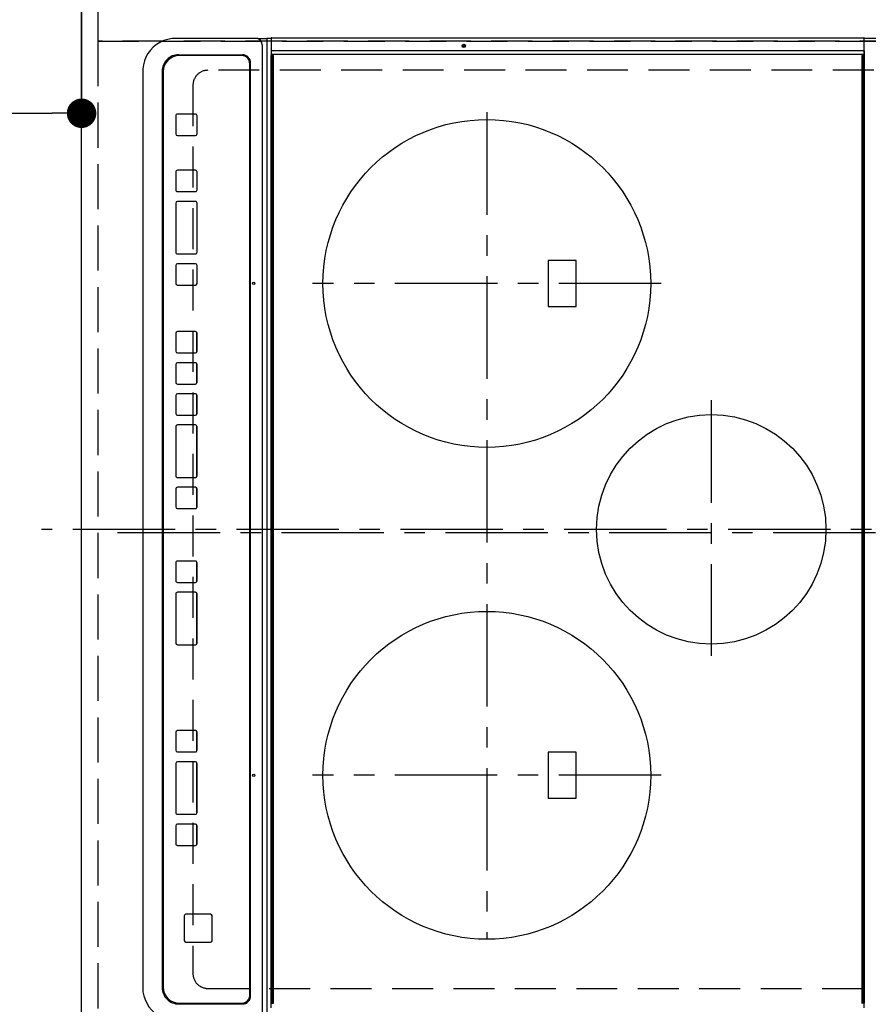
# Model space of a CAD drawing. Extents: x 27948 to 54421, y -25 to 8845.
# Drawn here: x 44345 to 44863, y 5874 to 6475 of the extents above; entities that cross this region are included whole.
import ezdxf

# ---------------------------------------------------------------- set-up
doc = ezdxf.new("R2010")
doc.units = 0
doc.header["$LTSCALE"] = 50
doc.header["$MEASUREMENT"] = 0
for name, pattern in [('CENTER', [2, 1.25, -0.25, 0.25, -0.25]), ('DASHED', [0.75, 0.5, -0.25]), ('HIDDEN', [0.375, 0.25, -0.125])]:
    doc.linetypes.add(name, pattern=pattern)
doc.layers.get('0').update_dxf_attribs({"linetype": 'CONTINUOUS'})
doc.layers.get('DEFPOINTS').update_dxf_attribs({"color": 146, "linetype": 'CONTINUOUS'})
for name, color, linetype in [('121-キャビネット（中）', 253, 'HIDDEN'), ('126-甲板', 2, 'CONTINUOUS'), ('150-機器', 8, 'CONTINUOUS'), ('160-文字', 254, 'CONTINUOUS'), ('166-寸法B', 11, 'CONTINUOUS')]:
    doc.layers.add(name, color=color, linetype=linetype)
doc.styles.add('KH001', font='txt')
doc.dimstyles.new('KH1xx030', dxfattribs={"dimscale": 30, "dimtxt": 2, "dimasz": 0.6, "dimexe": 0.3, "dimexo": 1.2, "dimgap": 0.5, "dimtad": 3, "dimdec": 1, "dimdsep": 46, "dimlunit": 6, "dimtxsty": 'KH001', "dimblk": 'DOT', "dimcen": 1, "dimdle": 1, "dimclrd": 256, "dimclre": 256, "dimclrt": 256, "dimadec": 0, "dimazin": 0, "dimtfac": 1, "dimtdec": 1, "dimtix": 1, "dimtmove": 2, "dimatfit": 3, "dimldrblk": 'CLOSEDBLANK', "dimfxl": 1, "dimtolj": 1, "dimtzin": 0, "dimlwd": -1, "dimlwe": -1, "dimarcsym": 0})

# ---------------------------------------------------------------- blocks, each defined once
blk = doc.blocks.new('_Dot')
at = {"color": 0, "linetype": 'ByBlock', "lineweight": -2}
blk.add_line((-0.5, 0), (-1, 0), dxfattribs=at)
at = {"color": 0, "linetype": 'ByBlock', "const_width": 0.5}
blk.add_lwpolyline([(-0.25, 0, 1), (0.25, 0, 1)], format="xyb", close=True, dxfattribs=at)
blk = doc.blocks.new('*D129')
at = {"layer": '166-寸法B', "transparency": 16777216}
for p, q in [((44347.07, 6711.57), (44011.56, 6711.57)), ((44020.56, 5707.57), (44020.56, 6693.57)), ((44347.07, 5689.57), (44011.56, 5689.57))]:
    blk.add_line(p, q, dxfattribs=at)
at = {"layer": 'DEFPOINTS', "color": 0, "transparency": 16777216}
for p in [(44020.56, 6711.57), (44383.07, 6711.57), (44383.07, 5689.57)]:
    blk.add_point(p, dxfattribs=at)
at = {"layer": '166-寸法B', "transparency": 16777216, "xscale": 18, "yscale": 18, "zscale": 18}
for p, rotation in [((44020.56, 6711.57), 90), ((44020.56, 5689.57), 270)]:
    blk.add_blockref('_Dot', p, dxfattribs=dict(at, rotation=rotation))
at = {"layer": '166-寸法B', "transparency": 16777216, "insert": (43958.76, 6160.04), "char_height": 60, "attachment_point": 5, "rotation": 90, "style": 'KH001'}
blk.add_mtext('\\A1;1,022〈ﾜｰｸﾄｯﾌﾟ寸法〉', dxfattribs=at)
blk = doc.blocks.new('_ClosedBlank')
at = {"color": 0, "linetype": 'ByBlock', "lineweight": -2}
for p, q in [((-1, 0.167), (0, 0)), ((-1, 0.167), (-1, -0.167)), ((0, 0), (-1, -0.167))]:
    blk.add_line(p, q, dxfattribs=at)
blk = doc.blocks.new('*D130')
at = {"layer": '166-寸法B', "transparency": 16777216}
for p, q in [((42911.07, 6675.57), (42911.07, 6408.55)), ((44383.07, 6675.57), (44383.07, 6408.55)), ((42929.07, 6417.55), (44365.07, 6417.55))]:
    blk.add_line(p, q, dxfattribs=at)
at = {"layer": 'DEFPOINTS', "color": 0, "transparency": 16777216}
for p in [(42911.07, 6711.57), (44383.07, 6711.57), (44383.07, 6417.55)]:
    blk.add_point(p, dxfattribs=at)
at = {"layer": '166-寸法B', "transparency": 16777216, "xscale": 18, "yscale": 18, "zscale": 18, "rotation": 180}
blk.add_blockref('_Dot', (42911.07, 6417.55), dxfattribs=at)
at = {"layer": '166-寸法B', "transparency": 16777216, "xscale": 18, "yscale": 18, "zscale": 18}
blk.add_blockref('_Dot', (44383.07, 6417.55), dxfattribs=at)
at = {"layer": '166-寸法B', "transparency": 16777216, "insert": (43438.38, 6467.88), "char_height": 60, "attachment_point": 5, "style": 'KH001'}
blk.add_mtext('\\A1;1,472〈ﾜｰｸﾄｯﾌﾟ寸法〉', dxfattribs=at)
blk = doc.blocks.new('HT-F6S_H2')
at = {"layer": '126-甲板', "linetype": 'DASHED'}
for p, q in [((-280, 273.65), (-280, -170.35)), ((280, -170.35), (280, 273.65)), ((-271, -179.35), (271, -179.35))]:
    blk.add_line(p, q, dxfattribs=at)
for centre, start, end in [((-271, -170.35), 180, 270), ((271, -170.35), 270, 0)]:
    blk.add_arc(centre, 9, start, end, dxfattribs=at)
at = {"layer": '150-機器', "color": 161, "linetype": 'CENTER'}
for p, q in [((0, 309.76), (0, -271.88)), ((-78.76, 137), (77.2, 137)), ((-150, 106.45), (-150, -106.45)), ((150, 106.36), (150, -106.36)), ((-254.4, 0), (250, 0))]:
    blk.add_line(p, q, dxfattribs=at)
at = {"layer": '150-機器', "color": 13, "linetype": 'Continuous'}
for p, q in [((-299.5, 276.38), (-299.5, 230.38)), ((-299.9, -131.32), (-299.9, 230.08)), ((-299.9, 230.08), (-297.9, 230.08)), ((-297.9, 230.38), (-299.6, 230.38)), ((-292.17, 230.38), (-297.9, 230.38)), ((-297.9, 230.08), (-297.9, 230.38)), ((-297.9, 230.08), (-292.17, 230.08)), ((-291.82, 230.38), (-292.17, 230.38)), ((-292.17, 230.08), (-292.17, 230.38)), ((-292.17, 230.08), (-291.67, 230.08)), ((-292.17, -131.32), (-292.17, 230.08)), ((-291.81, 230.38), (-291.82, 230.38)), ((-291.79, 230.37), (-291.82, 230.38)), ((-291.81, 230.38), (-289.1, 230.38)), ((-291.76, 230.35), (-291.79, 230.37)), ((-291.73, 230.33), (-291.76, 230.35)), ((-291.71, 230.29), (-291.73, 230.33)), ((-291.69, 230.24), (-291.71, 230.29)), ((-291.68, 230.19), (-291.69, 230.24)), ((-291.67, 230.14), (-291.68, 230.19)), ((-291.67, 230.08), (-291.67, 230.14)), ((-291.67, 230.08), (-289.9, 230.08)), ((-290.02, 230.37), (-290.05, 230.38)), ((-289.99, 230.35), (-290.02, 230.37)), ((-289.97, 230.33), (-289.99, 230.35)), ((-289.94, 230.29), (-289.97, 230.33)), ((-289.93, 230.24), (-289.94, 230.29)), ((-289.91, 230.19), (-289.93, 230.24)), ((-289.9, 230.14), (-289.91, 230.19)), ((-289.9, 230.08), (-289.9, 230.14)), ((-289.9, -131.32), (-289.9, 230.08)), ((-289.1, 230.38), (289.1, 230.38)), ((-289.1, 230.38), (-289.1, 229.88)), ((289.1, 229.88), (-289.1, 229.88)), ((-289.1, 229.88), (-289.1, 229.18)), ((-288.8, 228.88), (288.8, 228.88)), ((291.81, 230.38), (289.1, 230.38)), ((289.1, 230.38), (289.1, 229.88)), ((289.1, 229.88), (289.1, 229.18)), ((-136, 54.5), (-164, 54.5)), ((-164, 54.5), (-164, 37.5)), ((-136, 37.5), (-136, 54.5)), ((164, 54.5), (136, 54.5)), ((136, 54.5), (136, 37.5)), ((164, 37.5), (164, 54.5)), ((-164, 37.5), (-136, 37.5)), ((136, 37.5), (164, 37.5)), ((-299.6, -131.62), (-297.9, -131.62)), ((-299.5, -131.62), (-299.5, -134.29)), ((-297.9, -131.62), (-292.17, -131.62)), ((-292.17, -131.32), (-292.17, -131.62)), ((-292.17, -131.62), (-291.82, -131.62)), ((-291.82, -131.62), (-291.81, -131.62)), ((-291.79, -131.62), (-291.82, -131.62)), ((-291.81, -131.62), (-289.1, -131.62)), ((-290.05, -131.62), (-290.02, -131.62)), ((-290.02, -131.62), (-289.99, -131.6)), ((-289.99, -131.6), (-289.97, -131.57)), ((-289.97, -131.57), (-289.94, -131.53)), ((-289.94, -131.53), (-289.93, -131.49)), ((-289.93, -131.49), (-289.91, -131.44)), ((-289.91, -131.44), (-289.9, -131.38)), ((-289.9, -131.38), (-289.9, -131.32)), ((-289.1, -131.12), (-289.1, -130.42)), ((-289.1, -131.12), (289.1, -131.12)), ((-289.1, -131.62), (-289.1, -131.12)), ((289.1, -131.62), (-289.1, -131.62)), ((288.8, -130.12), (-288.8, -130.12)), ((289.1, -131.12), (289.1, -130.42)), ((289.1, -131.12), (289.1, -131.62)), ((291.81, -131.62), (289.1, -131.62)), ((-299.5, -134.29), (-297.5, -134.29)), ((-299.5, -139.83), (-299.5, -134.29)), ((-297.5, -134.29), (297.5, -134.29)), ((-295.5, -136.14), (-295.52, -136.07)), ((-295.5, -137.07), (295.5, -137.07)), ((-299.5, -139.83), (-299.5, -140.76)), ((-299.5, -140.76), (-299.5, -188.39)), ((-289.5, -188.13), (-289.5, -149.14)), ((-289, -149.64), (-289, -149.65)), ((-289, -149.65), (-289, -187.64)), ((284.5, -144.14), (-284.5, -144.14)), ((-284, -144.64), (-284, -144.65)), ((284, -144.64), (-284, -144.64)), ((284, -144.65), (-284, -144.65)), ((284, -144.64), (284, -144.65)), ((289, -149.64), (289, -149.65)), ((289, -187.64), (289, -149.65)), ((289.5, -188.13), (289.5, -149.14)), ((235.74, -167.65), (235.74, -167.64)), ((250.74, -167.64), (235.74, -167.64)), ((250.74, -167.65), (235.74, -167.65)), ((250.74, -167.65), (250.74, -167.64)), ((234.74, -168.65), (234.74, -168.64)), ((234.74, -168.65), (234.74, -183.65)), ((251.74, -168.65), (251.74, -168.64)), ((251.74, -183.65), (251.74, -168.65)), ((-253.25, -177.89), (-253.25, -177.87)), ((-253.25, -177.89), (-253.25, -188.88)), ((-241.25, -176.87), (-252.25, -176.87)), ((-252.25, -176.89), (-252.25, -176.87)), ((-241.25, -176.89), (-252.25, -176.89)), ((-241.25, -176.89), (-241.25, -176.87)), ((-240.25, -177.89), (-240.25, -177.87)), ((-240.25, -188.88), (-240.25, -177.89)), ((-219, -177.89), (-219, -177.87)), ((-219, -177.89), (-219, -188.88)), ((-207, -176.87), (-218, -176.87)), ((-218, -176.89), (-218, -176.87)), ((-207, -176.89), (-218, -176.89)), ((-207, -176.89), (-207, -176.87)), ((-206, -177.89), (-206, -177.87)), ((-206, -188.88), (-206, -177.89)), ((-200, -177.89), (-200, -177.87)), ((-200, -177.89), (-200, -188.88)), ((-169, -176.87), (-199, -176.87)), ((-199, -176.89), (-199, -176.87)), ((-169, -176.89), (-199, -176.89)), ((-169, -176.89), (-169, -176.87)), ((-168, -177.89), (-168, -177.87)), ((-168, -188.88), (-168, -177.89)), ((-162, -177.89), (-162, -177.87)), ((-162, -177.89), (-162, -188.88)), ((-150, -176.87), (-161, -176.87)), ((-161, -176.89), (-161, -176.87)), ((-150, -176.89), (-161, -176.89)), ((-150, -176.89), (-150, -176.87)), ((-149, -177.89), (-149, -177.87)), ((-149, -188.88), (-149, -177.89)), ((-120.66, -177.9), (-120.66, -177.88)), ((-120.66, -177.9), (-120.66, -188.89)), ((-108.66, -176.88), (-119.66, -176.88)), ((-119.66, -176.9), (-119.66, -176.88)), ((-108.66, -176.9), (-119.66, -176.9)), ((-108.66, -176.9), (-108.66, -176.88)), ((-107.66, -177.9), (-107.66, -177.88)), ((-107.66, -188.89), (-107.66, -177.9)), ((-101.66, -177.9), (-101.66, -177.88)), ((-101.66, -177.9), (-101.66, -188.89)), ((-89.66, -176.88), (-100.66, -176.88)), ((-100.66, -176.9), (-100.66, -176.88)), ((-89.66, -176.9), (-100.66, -176.9)), ((-89.66, -176.9), (-89.66, -176.88)), ((-88.66, -177.9), (-88.66, -177.88)), ((-88.66, -188.89), (-88.66, -177.9)), ((-82.66, -177.9), (-82.66, -177.88)), ((-82.66, -177.9), (-82.66, -188.89)), ((-70.66, -176.88), (-81.66, -176.88)), ((-81.66, -176.9), (-81.66, -176.88)), ((-70.66, -176.9), (-81.66, -176.9)), ((-70.66, -176.9), (-70.66, -176.88)), ((-69.66, -177.9), (-69.66, -177.88)), ((-69.66, -188.89), (-69.66, -177.9)), ((-63.66, -177.9), (-63.66, -177.88)), ((-63.66, -177.9), (-63.66, -188.89)), ((-32.66, -176.88), (-62.66, -176.88)), ((-62.66, -176.9), (-62.66, -176.88)), ((-32.66, -176.9), (-62.66, -176.9)), ((-32.66, -176.9), (-32.66, -176.88)), ((-31.66, -177.9), (-31.66, -177.88)), ((-31.66, -188.89), (-31.66, -177.9)), ((-25.66, -177.9), (-25.66, -177.88)), ((-25.66, -177.9), (-25.66, -188.89)), ((-13.66, -176.88), (-24.66, -176.88)), ((-24.66, -176.9), (-24.66, -176.88)), ((-13.66, -176.9), (-24.66, -176.9)), ((-13.66, -176.9), (-13.66, -176.88)), ((-12.66, -177.9), (-12.66, -177.88)), ((-12.66, -188.89), (-12.66, -177.9)), ((19.34, -177.9), (19.34, -177.88)), ((19.34, -177.9), (19.34, -188.89)), ((31.34, -176.88), (20.34, -176.88)), ((20.34, -176.9), (20.34, -176.88)), ((31.34, -176.9), (20.34, -176.9)), ((31.34, -176.9), (31.34, -176.88)), ((32.34, -177.9), (32.34, -177.88)), ((32.34, -188.89), (32.34, -177.9)), ((38.34, -177.9), (38.34, -177.88)), ((38.34, -177.9), (38.34, -188.89)), ((69.34, -176.88), (39.34, -176.88)), ((39.34, -176.9), (39.34, -176.88)), ((69.34, -176.9), (39.34, -176.9)), ((69.34, -176.9), (69.34, -176.88)), ((70.34, -177.9), (70.34, -177.88)), ((70.34, -188.89), (70.34, -177.9)), ((122.75, -177.9), (122.75, -177.88)), ((122.75, -177.9), (122.75, -188.89)), ((134.75, -176.88), (123.75, -176.88)), ((123.75, -176.9), (123.75, -176.88)), ((134.75, -176.9), (123.75, -176.9)), ((134.75, -176.9), (134.75, -176.88)), ((135.75, -177.9), (135.75, -177.88)), ((135.75, -188.89), (135.75, -177.9)), ((141.75, -177.9), (141.75, -177.88)), ((141.75, -177.9), (141.75, -188.89)), ((172.75, -176.88), (142.75, -176.88)), ((142.75, -176.9), (142.75, -176.88)), ((172.75, -176.9), (142.75, -176.9)), ((172.75, -176.9), (172.75, -176.88)), ((173.75, -177.9), (173.75, -177.88)), ((173.75, -188.89), (173.75, -177.9)), ((179.75, -177.9), (179.75, -177.88)), ((179.75, -177.9), (179.75, -188.89)), ((191.75, -176.88), (180.75, -176.88)), ((180.75, -176.9), (180.75, -176.88)), ((191.75, -176.9), (180.75, -176.9)), ((191.75, -176.9), (191.75, -176.88)), ((192.75, -177.9), (192.75, -177.88)), ((192.75, -188.89), (192.75, -177.9)), ((235.74, -184.65), (250.74, -184.65)), ((-299.5, -188.39), (-299.5, -189.78)), ((-252.25, -189.88), (-241.25, -189.88)), ((-218, -189.88), (-207, -189.88)), ((-199, -189.88), (-169, -189.88)), ((-161, -189.88), (-150, -189.88)), ((-119.66, -189.89), (-108.66, -189.89)), ((-100.66, -189.89), (-89.66, -189.89)), ((-81.66, -189.89), (-70.66, -189.89)), ((-62.66, -189.89), (-32.66, -189.89)), ((-24.66, -189.89), (-13.66, -189.89)), ((20.34, -189.89), (31.34, -189.89)), ((39.34, -189.89), (69.34, -189.89)), ((123.75, -189.89), (134.75, -189.89)), ((142.75, -189.89), (172.75, -189.89)), ((180.75, -189.89), (191.75, -189.89)), ((-279.5, -198.12), (279.5, -198.12)), ((-279, -197.64), (279, -197.64)), ((-279.5, -210.03), (279.5, -210.03)), ((-279.5, -210.03), (-279.5, -210.05))]:
    blk.add_line(p, q, dxfattribs=at)
for points in [[(-299.5, -189.78), (-299.34, -192.31), (-298.88, -194.79), (-298.11, -197.2), (-297.05, -199.49), (-295.72, -201.63), (-294.13, -203.58), (-292.32, -205.32), (-290.31, -206.82), (-288.12, -208.05), (-285.81, -209), (-283.39, -209.64), (-280.91, -209.98), (-279.5, -210.03)], [(279.5, -210.03), (281.99, -209.87), (284.45, -209.4), (286.83, -208.62), (289.09, -207.55), (291.2, -206.2), (293.13, -204.6), (294.85, -202.76), (296.33, -200.72), (297.55, -198.51), (298.48, -196.17), (299.12, -193.72), (299.45, -191.22), (299.5, -189.78)]]:
    blk.add_lwpolyline(points, dxfattribs=at)
for centre, radius in [((0, 137), 70), ((-150, 0), 100), ((150, 0), 100), ((-294.9, -14.02), 1.04), ((-294.9, -14.02), 0.643), ((-294.9, -14.02), 0.0429), ((-150, -142.27), 0.742), ((150, -142.27), 0.742)]:
    blk.add_circle(centre, radius, dxfattribs=at)
for centre, radius, start, end in [((-299.6, 230.08), 0.3, 90, 179.99999), ((-288.8, 229.18), 0.3, 179.99999, 270), ((288.8, 229.18), 0.3, 270, 0), ((-299.6, -131.32), 0.3, 179.99999, 270), ((-288.8, -130.42), 0.3, 90, 179.99999), ((288.8, -130.42), 0.3, 0, 90), ((-295.65, -140.92), 3.86, 87.8011, 177.61755), ((-284.5, -149.14), 5, 89.99184, 179.98852), ((-284, -149.64), 5, 89.99012, 179.98998), ((-284, -149.65), 5, 89.99012, 179.98994), ((284, -149.64), 5, 0.00972, 90.00988), ((284, -149.65), 5, 0.00971, 90.00984), ((284.5, -149.14), 5, 0.0109, 90.00865), ((235.74, -168.64), 1, 89.99079, 179.98936), ((235.74, -168.65), 1, 89.99109, 179.98927), ((250.74, -168.64), 1, 0.00916, 90.00962), ((250.74, -168.65), 1, 0.00916, 90.00984), ((-252.25, -177.87), 1, 89.98896, 179.99034), ((-252.25, -177.89), 1, 89.98908, 179.99022), ((-241.25, -177.87), 1, 0.01073, 90.00912), ((-241.25, -177.89), 1, 0.01052, 90.00912), ((-218, -177.87), 1, 89.98958, 179.99057), ((-218, -177.89), 1, 89.98966, 179.99048), ((-207, -177.87), 1, 0.00931, 90.01034), ((-207, -177.89), 1, 0.00952, 90.01012), ((-199, -177.87), 1, 89.99025, 179.99097), ((-199, -177.89), 1, 89.99025, 179.99097), ((-169, -177.87), 1, 0.00952, 90.01012), ((-169, -177.89), 1, 0.00943, 90.01042), ((-161, -177.87), 1, 89.99088, 179.98927), ((-161, -177.89), 1, 89.99088, 179.98927), ((-150, -177.87), 1, 0.01073, 90.00891), ((-150, -177.89), 1, 0.01073, 90.00891), ((-119.66, -177.88), 1, 89.99003, 179.99055), ((-119.66, -177.9), 1, 89.99003, 179.99055), ((-108.66, -177.88), 1, 0.00988, 90.00976), ((-108.66, -177.9), 1, 0.00988, 90.00976), ((-100.66, -177.88), 1, 89.99006, 179.99008), ((-100.66, -177.9), 1, 89.99018, 179.98996), ((-89.66, -177.88), 1, 0.00988, 90.00997), ((-89.66, -177.9), 1, 0.00967, 90.00997), ((-81.66, -177.88), 1, 89.99049, 179.98987), ((-81.66, -177.9), 1, 89.99049, 179.98987), ((-70.66, -177.88), 1, 0.01012, 90.00973), ((-70.66, -177.9), 1, 0.01013, 90.00973), ((-62.66, -177.88), 1, 89.98985, 179.99072), ((-62.66, -177.9), 1, 89.98985, 179.99072), ((-32.66, -177.88), 1, 0.01, 90.00985), ((-32.66, -177.9), 1, 0.01, 90.00964), ((-24.66, -177.88), 1, 89.99032, 179.99015), ((-24.66, -177.9), 1, 89.99032, 179.99015), ((-13.66, -177.88), 1, 0.00977, 90.00993), ((-13.66, -177.9), 1, 0.00977, 90.00993), ((20.34, -177.88), 1, 89.99011, 179.99015), ((20.34, -177.9), 1, 89.99011, 179.99015), ((31.34, -177.88), 1, 0.0097, 90.00973), ((31.34, -177.9), 1, 0.0097, 90.00972), ((39.34, -177.88), 1, 89.99006, 179.9903), ((39.34, -177.9), 1, 89.99006, 179.9903), ((69.34, -177.88), 1, 0.01012, 90.00973), ((69.34, -177.9), 1, 0.01013, 90.00973), ((123.75, -177.88), 1, 89.99018, 179.98996), ((123.75, -177.9), 1, 89.99027, 179.98987), ((134.75, -177.88), 1, 0.0093, 90.01034), ((134.75, -177.9), 1, 0.00952, 90.01012), ((142.75, -177.88), 1, 89.99109, 179.98927), ((142.75, -177.9), 1, 89.99109, 179.98927), ((172.75, -177.88), 1, 0.00952, 90.01012), ((172.75, -177.9), 1, 0.00952, 90.01012), ((180.75, -177.88), 1, 89.99088, 179.98927), ((180.75, -177.9), 1, 89.99088, 179.98927), ((191.75, -177.88), 1, 0.00903, 90.00975), ((191.75, -177.9), 1, 0.00903, 90.00975), ((235.74, -183.65), 1, 180.00952, 270.01023), ((250.74, -183.65), 1, 269.99098, 359.99013), ((-279.5, -188.12), 10, 180.00789, 270.01168), ((-279, -187.64), 10, 180.00989, 270.00985), ((-252.25, -188.88), 1, 180.00987, 270.01073), ((-241.25, -188.88), 1, 269.99099, 359.98927), ((-218, -188.88), 1, 180.00952, 270.01023), ((-207, -188.88), 1, 269.98977, 359.99048), ((-199, -188.88), 1, 180.01069, 270.00906), ((-169, -188.88), 1, 269.98977, 359.99048), ((-161, -188.88), 1, 180.01073, 270.00901), ((-150, -188.88), 1, 269.99099, 359.98927), ((-119.66, -188.89), 1, 180.01008, 270.00967), ((-108.66, -188.89), 1, 269.99038, 359.98988), ((-100.66, -188.89), 1, 180.01012, 270.00962), ((-89.66, -188.89), 1, 269.99038, 359.98987), ((-81.66, -188.89), 1, 180.01012, 270.00962), ((-70.66, -188.89), 1, 269.99038, 359.98987), ((-62.66, -188.89), 1, 180.00997, 270.00977), ((-32.66, -188.89), 1, 269.99017, 359.9903), ((-24.66, -188.89), 1, 180.00985, 270.00979), ((-13.66, -188.89), 1, 269.99023, 359.99012), ((20.34, -188.89), 1, 180.0097, 270.00994), ((31.34, -188.89), 1, 269.99021, 359.99025), ((39.34, -188.89), 1, 180.00958, 270.00995), ((69.34, -188.89), 1, 269.99038, 359.98987), ((123.75, -188.89), 1, 180.01012, 270.00962), ((134.75, -188.89), 1, 269.99099, 359.98927), ((142.75, -188.89), 1, 180.01069, 270.00906), ((172.75, -188.89), 1, 269.98991, 359.99023), ((180.75, -188.89), 1, 180.00987, 270.00987), ((191.75, -188.89), 1, 269.99014, 359.99097), ((279, -187.64), 10, 269.99013, 359.99012), ((279.5, -188.12), 10, 269.9883, 359.99211)]:
    blk.add_arc(centre, radius, start, end, dxfattribs=at)

msp = doc.modelspace()

# ---------------------------------------------------------------- linework, layer by layer
at = {"layer": '121-キャビネット（中）', "ltscale": 2}
msp.add_lwpolyline([(42914.07, 7380.57), (42914.07, 6721.57), (44393.07, 6721.57), (44393.07, 5692.57)], dxfattribs=at)
at = {"layer": '126-甲板'}
msp.add_lwpolyline([(45030.07, 5689.57), (45030.07, 5689.57), (44383.07, 5689.57), (44383.07, 6711.57)], dxfattribs=at)
at = {"layer": 'DEFPOINTS', "linetype": 'CENTER'}
msp.add_line((44967.6, 6161.57), (44398.61, 6161.57), dxfattribs=at)
at = {"layer": 'DEFPOINTS', "linetype": 'DASHED'}
for points in [[(44983.07, 6961.57), (44393.07, 6961.57), (44393.07, 6461.57), (44983.07, 6461.57)], [(45033.07, 6461.57), (44393.07, 6461.57), (44393.07, 5711.57), (45033.07, 5711.57)]]:
    msp.add_lwpolyline(points, close=True, dxfattribs=at)

# ---------------------------------------------------------------- block references
at = {"layer": '150-機器', "rotation": 270}
msp.add_blockref('HT-F6S_H2', (44630.42, 6163.76), dxfattribs=at)

# ---------------------------------------------------------------- dimensions: what is measured, and where the dimension line sits
at = {"layer": '166-寸法B'}
for base, p1, angle, picture, middle in [((44020.56, 6711.57), (44383.07, 5689.57), 90, '*D129', (43958.76, 6160.04)), ((44383.07, 6417.55), (42911.07, 6711.57), 180, '*D130', (43438.38, 6467.88))]:
    dim = msp.add_linear_dim(base=base, p1=p1, p2=(44383.07, 6711.57), angle=angle, text='<>〈ﾜｰｸﾄｯﾌﾟ寸法〉', dimstyle='KH1xx030', dxfattribs=at)
    dim.commit()
    dim.dimension.update_dxf_attribs({"geometry": picture, "text_midpoint": middle, "dimtype": 128})

# ---------------------------------------------------------------- leaders
at = {"layer": '160-文字', "annotation_type": 0, "has_hookline": 1, "hookline_direction": 1, "text_width": 1626.7}
msp.add_leader([(44957.51, 5980.74), (44180.63, 4701.55), (44162.63, 4701.55)], dimstyle='KH1xx030', override={"dimgap": 0.5, "dimtad": 1}, dxfattribs=at)

doc.saveas('drawing.dxf')
